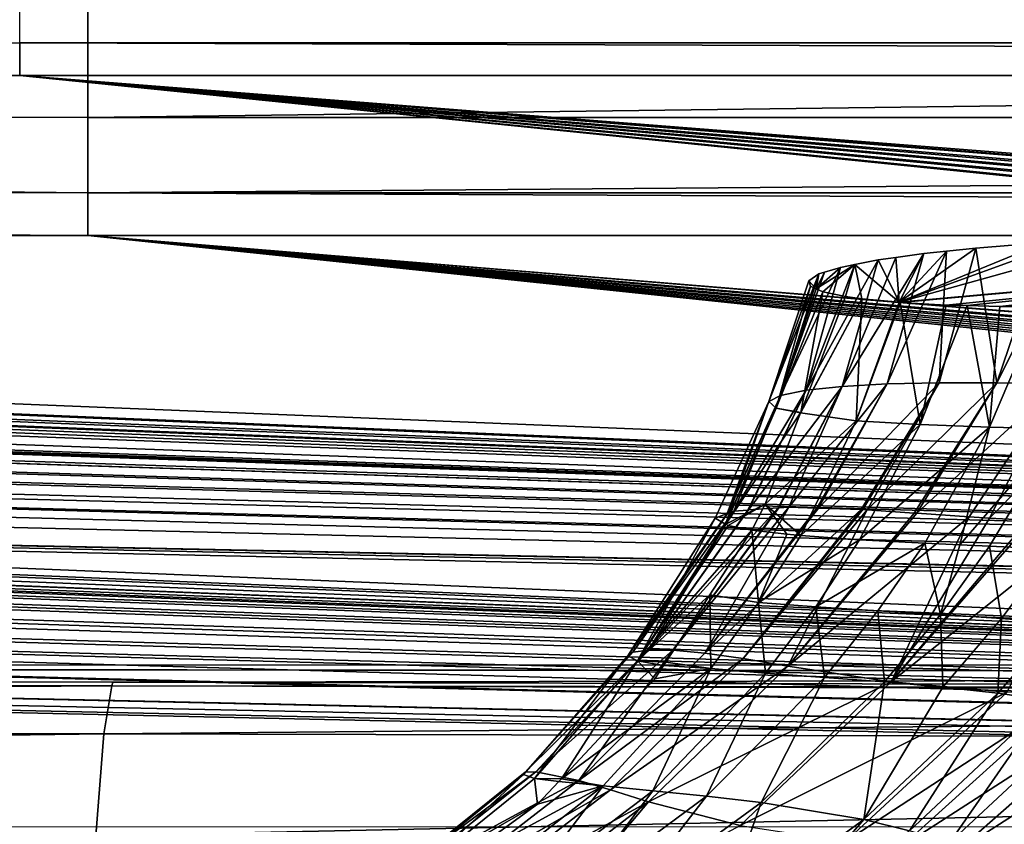
# Model space of a CAD drawing. Extents: x -849 to 849, y -375 to 375.
# Drawn here: x 24 to 86, y 260 to 310 of the extents above; entities that cross this region are included whole.
import ezdxf

# ---------------------------------------------------------------- set-up
doc = ezdxf.new("R2010")
doc.units = 0
doc.header["$MEASUREMENT"] = 0
doc.layers.add('LAYER00001', color=7, linetype='CONTINUOUS')
doc.layers.add('LAYER00003', color=7, linetype='CONTINUOUS')

msp = doc.modelspace()

# ---------------------------------------------------------------- linework, layer by layer
at = {"layer": 'LAYER00001', "color": 7}
for points in [[(28.679, 310.964, 550.414), (-483.327, 311.217, 550.126), (-465.397, 304.914, 545)], [(28.679, 310.964, 550.414), (-465.397, 304.914, 545), (28.679, 303.449, 543.744)], [(24.437, 310.977, 537.11), (618.418, 310.975, 537.114), (618.418, 308.093, 530.905)], [(24.437, 310.977, 537.11), (618.418, 308.093, 530.905), (24.438, 308.093, 530.903)], [(28.679, 303.449, 543.744), (619.115, 310.961, 550.419), (28.679, 310.964, 550.414)], [(28.679, 303.449, 543.744), (619.115, 303.444, 543.746), (619.115, 310.961, 550.419)], [(24.438, 306.062, 518.882), (-473.695, 307.941, 530.11), (-473.305, 308.086, 530.594)], [(24.438, 306.062, 518.882), (-473.305, 308.086, 530.594), (24.438, 308.093, 530.903)], [(24.438, 308.093, 530.903), (618.418, 308.093, 530.905), (618.418, 306.062, 518.882)], [(24.438, 308.093, 530.903), (618.418, 306.062, 518.882), (24.438, 306.062, 518.882)], [(-473.781, 307.917, 529.972), (24.438, 306.062, 518.882), (-479.614, 306.275, 520.751)], [(-473.781, 307.917, 529.972), (-473.695, 307.941, 530.11), (24.438, 306.062, 518.882)], [(-479.614, 306.275, 520.751), (24.438, 306.062, 518.882), (-480.54, 306.062, 518.882)], [(24.438, 306.062, 518.882), (357.676, 272.176, 217.671), (-480.54, 306.062, 518.882)], [(-480.54, 306.062, 518.882), (357.676, 272.176, 217.671), (353.198, 271.327, 210.124)], [(-480.54, 306.062, 518.882), (353.198, 271.327, 210.124), (352.681, 271.229, 209.253)], [(352.681, 271.229, 209.253), (-472.673, 305.03, 509.703), (-480.54, 306.062, 518.882)], [(381.121, 274.076, 234.562), (377.605, 273.919, 233.163), (24.438, 306.062, 518.882)], [(24.438, 306.062, 518.882), (377.605, 273.919, 233.163), (368.749, 273.302, 227.683)], [(24.438, 306.062, 518.882), (368.749, 273.302, 227.683), (365.8, 273.097, 225.858)], [(365.8, 273.097, 225.858), (359.349, 272.366, 219.357), (24.438, 306.062, 518.882)], [(24.438, 306.062, 518.882), (359.349, 272.366, 219.357), (357.676, 272.176, 217.671)], [(409.036, 275.019, 242.939), (395.819, 274.645, 239.616), (24.438, 306.062, 518.882)], [(24.438, 306.062, 518.882), (395.819, 274.645, 239.616), (390.389, 274.491, 238.251)], [(24.438, 306.062, 518.882), (390.389, 274.491, 238.251), (381.121, 274.076, 234.562)], [(618.418, 306.062, 518.882), (418.229, 275.194, 244.493), (24.438, 306.062, 518.882)], [(24.438, 306.062, 518.882), (418.229, 275.194, 244.493), (412.1, 275.077, 243.457)], [(24.438, 306.062, 518.882), (412.1, 275.077, 243.457), (409.036, 275.019, 242.939)], [(352.681, 271.229, 209.253), (-466.859, 304.454, 504.589), (-472.673, 305.03, 509.703)], [(28.679, 303.449, 543.744), (-465.397, 304.914, 545), (-466.533, 303.998, 543.353)], [(352.681, 271.229, 209.253), (-455.772, 303.359, 494.856), (-466.859, 304.454, 504.589)], [(28.679, 298.762, 534.577), (-466.533, 303.998, 543.353), (-469.591, 301.534, 538.92)], [(28.679, 303.449, 543.744), (-466.533, 303.998, 543.353), (28.679, 298.762, 534.577)], [(-453.229, 303.108, 492.624), (-455.772, 303.359, 494.856), (352.681, 271.229, 209.253)], [(352.681, 271.229, 209.253), (-445.974, 302.392, 486.254), (-453.229, 303.108, 492.624)], [(28.679, 298.762, 534.577), (619.115, 303.444, 543.746), (28.679, 303.449, 543.744)], [(28.679, 298.762, 534.577), (619.115, 298.76, 534.576), (619.115, 303.444, 543.746)], [(352.681, 271.229, 209.253), (-438.021, 301.606, 479.272), (-445.974, 302.392, 486.254)], [(28.679, 298.762, 534.577), (-469.591, 301.534, 538.92), (-472.71, 299.021, 534.4)], [(-430.248, 300.839, 472.448), (-438.021, 301.606, 479.272), (352.681, 271.229, 209.253)], [(352.681, 271.229, 209.253), (-410.088, 298.847, 454.747), (-430.248, 300.839, 472.448)], [(28.679, 296.125, 520), (-472.71, 299.021, 534.4), (-473.337, 298.515, 533.49)], [(28.679, 298.762, 534.577), (-472.71, 299.021, 534.4), (28.679, 296.125, 520)], [(352.681, 271.229, 209.253), (-397.052, 297.561, 443.312), (-410.088, 298.847, 454.747)], [(-473.777, 298.337, 532.715), (-476.925, 297.062, 527.163), (28.679, 296.125, 520)], [(28.679, 296.125, 520), (-473.337, 298.515, 533.49), (-473.777, 298.337, 532.715)], [(28.679, 298.762, 534.577), (28.679, 296.125, 520), (619.115, 296.125, 520)], [(619.115, 296.125, 520), (619.115, 298.76, 534.576), (28.679, 298.762, 534.577)], [(-393.444, 297.204, 440.138), (-397.052, 297.561, 443.312), (352.681, 271.229, 209.253)], [(28.679, 296.125, 520), (-476.925, 297.062, 527.163), (-479.17, 296.449, 522.806)], [(352.681, 271.229, 209.253), (-390.824, 296.943, 437.819), (-393.444, 297.204, 440.138)], [(352.681, 271.229, 209.253), (-390.584, 296.919, 437.605), (-390.824, 296.943, 437.819)], [(28.679, 296.125, 520), (-479.17, 296.449, 522.806), (-480.54, 296.125, 520)], [(-390.578, 296.918, 437.6), (-390.584, 296.919, 437.605), (352.681, 271.229, 209.253)], [(352.681, 271.229, 209.253), (-390.567, 296.917, 437.59), (-390.578, 296.918, 437.6)], [(352.681, 271.229, 209.253), (-390.411, 296.901, 437.451), (-390.567, 296.917, 437.59)], [(-388.471, 296.706, 435.713), (-390.411, 296.901, 437.451), (352.681, 271.229, 209.253)], [(352.681, 271.229, 209.253), (-375.758, 295.349, 423.651), (-388.471, 296.706, 435.713)], [(355.849, 261.885, 215.643), (28.679, 296.125, 520), (-480.54, 296.125, 520)], [(355.849, 261.885, 215.643), (-480.54, 296.125, 520), (352.819, 261.326, 210.676)], [(-480.54, 296.125, 520), (-478.489, 295.667, 515.932), (352.819, 261.326, 210.676)], [(28.679, 296.125, 520), (358.106, 262.301, 219.342), (361.901, 262.725, 223.107)], [(358.106, 262.301, 219.342), (28.679, 296.125, 520), (355.849, 261.885, 215.643)], [(361.901, 262.725, 223.107), (365.8, 263.16, 226.976), (28.679, 296.125, 520)], [(28.679, 296.125, 520), (365.8, 263.16, 226.976), (370.236, 263.477, 229.8)], [(28.679, 296.125, 520), (370.236, 263.477, 229.8), (376.052, 263.894, 233.501)], [(376.052, 263.894, 233.501), (380.594, 264.109, 235.411), (28.679, 296.125, 520)], [(28.679, 296.125, 520), (380.594, 264.109, 235.411), (388.534, 264.484, 238.751)], [(28.679, 296.125, 520), (388.534, 264.484, 238.751), (392.549, 264.604, 239.817)], [(392.549, 264.604, 239.817), (405.693, 264.997, 243.306), (28.679, 296.125, 520)], [(28.679, 296.125, 520), (405.693, 264.997, 243.306), (407.043, 265.037, 243.664)], [(28.679, 296.125, 520), (407.043, 265.037, 243.664), (619.115, 296.125, 520)], [(352.819, 261.326, 210.676), (-478.489, 295.667, 515.932), (-466.845, 294.519, 505.723)], [(352.681, 271.229, 209.253), (-371.719, 294.875, 419.436), (-375.758, 295.349, 423.651)], [(352.819, 261.326, 210.676), (-466.845, 294.519, 505.723), (-455.822, 293.43, 496.041)], [(-371.507, 294.845, 419.176), (-371.719, 294.875, 419.436), (352.681, 271.229, 209.253)], [(352.681, 271.229, 209.253), (-360.409, 293.314, 405.568), (-371.507, 294.845, 419.176)], [(-455.822, 293.43, 496.041), (-454.86, 293.335, 495.196), (352.819, 261.326, 210.676)], [(352.819, 261.326, 210.676), (-454.86, 293.335, 495.196), (-447.098, 292.568, 488.38)], [(352.681, 271.229, 209.253), (-358.302, 293.024, 402.984), (-360.409, 293.314, 405.568)], [(-350.887, 291.66, 390.861), (-358.302, 293.024, 402.984), (352.681, 271.229, 209.253)], [(352.819, 261.326, 210.676), (-447.098, 292.568, 488.38), (-441.404, 292.005, 483.38)], [(-441.404, 292.005, 483.38), (-438.011, 291.67, 480.401), (352.819, 261.326, 210.676)], [(-438.011, 291.67, 480.401), (-430.278, 290.906, 473.61), (352.819, 261.326, 210.676)], [(352.681, 271.229, 209.253), (-349.09, 291.329, 387.923), (-350.887, 291.66, 390.861)], [(352.819, 261.326, 210.676), (-430.278, 290.906, 473.61), (-424.045, 290.29, 468.136)], [(352.681, 271.229, 209.253), (-343.443, 289.877, 375.016), (-349.09, 291.329, 387.923)], [(352.819, 261.326, 210.676), (-424.045, 290.29, 468.136), (-410.081, 288.911, 455.873)], [(-340.764, 289.188, 368.891), (-343.443, 289.877, 375.016), (352.681, 271.229, 209.253)], [(352.681, 271.229, 209.253), (349.966, 270.266, 200.689), (-340.764, 289.188, 368.891)], [(-340.764, 289.188, 368.891), (349.966, 270.266, 200.689), (349.55, 270.118, 199.379)], [(-340.764, 289.188, 368.891), (349.55, 270.118, 199.379), (-337.712, 288.018, 358.492)], [(-410.081, 288.911, 455.873), (-403.567, 288.267, 450.152), (352.819, 261.326, 210.676)], [(352.819, 261.326, 210.676), (-403.567, 288.267, 450.152), (-397.052, 287.623, 444.43)], [(-337.712, 288.018, 358.492), (349.55, 270.118, 199.379), (-334.027, 286.606, 345.937)], [(352.819, 261.326, 210.676), (-397.052, 287.623, 444.43), (-377.57, 285.616, 426.587)], [(-334.027, 286.606, 345.937), (349.55, 270.118, 199.379), (-329.375, 284.19, 324.462)], [(-377.57, 285.616, 426.587), (-371.69, 284.889, 420.124), (352.819, 261.326, 210.676)], [(352.819, 261.326, 210.676), (-371.69, 284.889, 420.124), (-364.125, 283.954, 411.811)], [(348.595, 269.439, 193.337), (-302.567, 269.419, 193.16), (-329.375, 284.19, 324.462)], [(348.595, 269.439, 193.337), (-329.375, 284.19, 324.462), (349.089, 269.84, 196.902)], [(-329.375, 284.19, 324.462), (349.55, 270.118, 199.379), (349.479, 270.079, 199.031)], [(-329.375, 284.19, 324.462), (349.479, 270.079, 199.031), (349.089, 269.84, 196.902)], [(352.819, 261.326, 210.676), (-364.125, 283.954, 411.811), (-353.443, 282.254, 396.704)], [(-353.443, 282.254, 396.704), (-350.977, 281.719, 391.945), (352.819, 261.326, 210.676)], [(352.819, 261.326, 210.676), (-350.977, 281.719, 391.945), (-344.483, 280.309, 379.414)], [(352.819, 261.326, 210.676), (-344.483, 280.309, 379.414), (351.913, 261.009, 207.857)], [(351.913, 261.009, 207.857), (-344.483, 280.309, 379.414), (349.55, 260.181, 200.497)], [(349.55, 260.181, 200.497), (-344.483, 280.309, 379.414), (-337.763, 278.229, 360.924)], [(349.55, 260.181, 200.497), (-337.763, 278.229, 360.924), (-337.457, 278.09, 359.686)], [(-337.457, 278.09, 359.686), (-331.11, 275.2, 333.996), (349.55, 260.181, 200.497)], [(-329.375, 274.253, 325.58), (349.479, 260.142, 200.149), (-331.11, 275.2, 333.996)], [(-331.11, 275.2, 333.996), (349.479, 260.142, 200.149), (349.514, 260.161, 200.323)], [(-331.11, 275.2, 333.996), (349.514, 260.161, 200.323), (349.55, 260.181, 200.497)], [(-329.375, 274.253, 325.58), (-302.567, 259.481, 194.278), (348.558, 259.303, 192.691)], [(348.558, 259.303, 192.691), (348.67, 259.573, 195.094), (-329.375, 274.253, 325.58)], [(-329.375, 274.253, 325.58), (348.67, 259.573, 195.094), (349.479, 260.142, 200.149)], [(348.165, 268.86, 188.196), (-302.567, 269.419, 193.16), (348.595, 269.439, 193.337)], [(-288.06, 269.371, 192.74), (-302.567, 269.419, 193.16), (348.165, 268.86, 188.196)], [(30.175, 268.14, 181.803), (-288.7, 266.035, 171.527), (-288.117, 269.075, 190.859)], [(30.226, 268.355, 183.704), (-288.117, 269.075, 190.859), (-288.06, 269.371, 192.74)], [(30.175, 268.14, 181.803), (-288.117, 269.075, 190.859), (30.226, 268.355, 183.704)], [(348.165, 268.86, 188.196), (30.226, 268.355, 183.704), (-288.06, 269.371, 192.74)], [(348.165, 268.86, 188.196), (300.442, 267.751, 178.339), (30.226, 268.355, 183.704)], [(300.442, 267.751, 178.339), (30.175, 268.14, 181.803), (30.226, 268.355, 183.704)], [(29.668, 265.141, 162.938), (-288.7, 266.035, 171.527), (30.175, 268.14, 181.803)], [(300.408, 267.487, 175.994), (29.668, 265.141, 162.938), (30.175, 268.14, 181.803)], [(300.408, 267.487, 175.994), (30.175, 268.14, 181.803), (300.442, 267.751, 178.339)], [(300.152, 264.493, 157.032), (29.668, 265.141, 162.938), (300.408, 267.487, 175.994)], [(29.668, 265.141, 162.938), (-288.753, 265.365, 169.802), (-288.7, 266.035, 171.527)], [(-289.116, 260.821, 158.086), (-288.753, 265.365, 169.802), (29.668, 265.141, 162.938)], [(29.18, 258.809, 145.254), (-289.116, 260.821, 158.086), (29.668, 265.141, 162.938)], [(300.152, 264.493, 157.032), (29.18, 258.809, 145.254), (29.668, 265.141, 162.938)], [(299.905, 258.222, 139.287), (29.18, 258.809, 145.254), (300.152, 264.493, 157.032)], [(29.18, 258.809, 145.254), (-289.227, 259.437, 154.518), (-289.116, 260.821, 158.086)]]:
    msp.add_3dface(points, dxfattribs=at)
at = {"layer": 'LAYER00003', "color": 253}
for points in [[(79.115, 291.966, 483.032), (125.103, 296.125, 520), (79.184, 291.96, 482.974)], [(79.115, 291.966, 483.032), (93.803, 296.047, 519.302), (125.103, 296.125, 520)], [(89.629, 295.775, 516.886), (93.803, 296.047, 519.302), (79.115, 291.966, 483.032)], [(79.115, 291.966, 483.032), (88.152, 295.679, 516.031), (89.629, 295.775, 516.886)], [(79.184, 291.96, 482.974), (125.103, 296.125, 520), (82.052, 291.796, 481.516)], [(125.103, 296.125, 520), (83.36, 291.757, 481.167), (82.052, 291.796, 481.516)], [(125.103, 296.125, 520), (85.393, 291.695, 480.623), (83.36, 291.757, 481.167)], [(89.004, 286.931, 516.568), (89.629, 295.775, 516.886), (85.19, 286.966, 514.447)], [(85.19, 286.966, 514.447), (89.629, 295.775, 516.886), (88.152, 295.679, 516.031)], [(87.938, 291.675, 480.438), (85.393, 291.695, 480.623), (125.103, 296.125, 520)], [(81.614, 286.968, 511.981), (82.076, 295.14, 511.239), (78.372, 286.899, 509.109)], [(78.372, 286.899, 509.109), (82.076, 295.14, 511.239), (80.65, 294.99, 509.906)], [(79.115, 291.966, 483.032), (83.887, 295.33, 512.931), (88.152, 295.679, 516.031)], [(82.076, 295.14, 511.239), (83.887, 295.33, 512.931), (79.115, 291.966, 483.032)], [(79.115, 291.966, 483.032), (80.65, 294.99, 509.906), (82.076, 295.14, 511.239)], [(85.19, 286.966, 514.447), (83.887, 295.33, 512.931), (81.614, 286.968, 511.981)], [(81.614, 286.968, 511.981), (83.887, 295.33, 512.931), (82.076, 295.14, 511.239)], [(85.19, 286.966, 514.447), (88.152, 295.679, 516.031), (83.887, 295.33, 512.931)], [(73.334, 286.496, 502.064), (75.579, 286.74, 505.79), (77.823, 294.597, 506.416)], [(73.334, 286.496, 502.064), (77.823, 294.597, 506.416), (76.367, 294.312, 503.878)], [(78.372, 286.899, 509.109), (80.65, 294.99, 509.906), (75.579, 286.74, 505.79)], [(75.579, 286.74, 505.79), (80.65, 294.99, 509.906), (78.922, 294.75, 507.774)], [(75.579, 286.74, 505.79), (78.922, 294.75, 507.774), (77.823, 294.597, 506.416)], [(77.823, 294.597, 506.416), (79.115, 291.966, 483.032), (76.367, 294.312, 503.878)], [(77.823, 294.597, 506.416), (78.922, 294.75, 507.774), (79.115, 291.966, 483.032)], [(79.115, 291.966, 483.032), (78.922, 294.75, 507.774), (80.65, 294.99, 509.906)], [(75.481, 294.138, 502.332), (71.741, 286.177, 497.986), (73.334, 286.496, 502.064)], [(74.475, 293.833, 499.625), (71.741, 286.177, 497.986), (75.481, 294.138, 502.332)], [(75.481, 294.138, 502.332), (73.334, 286.496, 502.064), (76.367, 294.312, 503.878)], [(76.367, 294.312, 503.878), (74.386, 292.622, 488.855), (73.973, 292.806, 490.492)], [(76.367, 294.312, 503.878), (73.973, 292.806, 490.492), (75.481, 294.138, 502.332)], [(75.481, 294.138, 502.332), (73.973, 292.806, 490.492), (74.475, 293.833, 499.625)], [(75.78, 292.328, 486.248), (74.386, 292.622, 488.855), (76.367, 294.312, 503.878)], [(76.367, 294.312, 503.878), (76.799, 292.186, 484.983), (75.78, 292.328, 486.248)], [(76.367, 294.312, 503.878), (79.115, 291.966, 483.032), (76.799, 292.186, 484.983)], [(74.138, 293.732, 498.722), (71.018, 285.797, 493.665), (71.741, 286.177, 497.986)], [(73.5, 293.308, 494.958), (71.018, 285.797, 493.665), (74.138, 293.732, 498.722)], [(73.615, 292.965, 491.909), (71.018, 285.797, 493.665), (73.5, 293.308, 494.958)], [(74.138, 293.732, 498.722), (71.741, 286.177, 497.986), (74.475, 293.833, 499.625)], [(73.973, 292.806, 490.492), (73.5, 293.308, 494.958), (74.138, 293.732, 498.722)], [(73.615, 292.965, 491.909), (73.5, 293.308, 494.958), (73.973, 292.806, 490.492)], [(73.973, 292.806, 490.492), (74.138, 293.732, 498.722), (74.475, 293.833, 499.625)], [(73.615, 292.965, 491.909), (71.467, 285.379, 489.282), (71.018, 285.797, 493.665)], [(73.973, 292.806, 490.492), (71.467, 285.379, 489.282), (73.615, 292.965, 491.909)], [(71.467, 285.379, 489.282), (73.973, 292.806, 490.492), (74.386, 292.622, 488.855)], [(73.003, 285.125, 485.049), (71.467, 285.379, 489.282), (74.386, 292.622, 488.855)], [(76.799, 292.186, 484.983), (76.447, 284.607, 482.189), (72.992, 285.098, 485.045)], [(76.799, 292.186, 484.983), (72.992, 285.098, 485.045), (73.003, 285.125, 485.049)], [(73.003, 285.125, 485.049), (74.386, 292.622, 488.855), (75.78, 292.328, 486.248)], [(73.003, 285.125, 485.049), (75.78, 292.328, 486.248), (76.799, 292.186, 484.983)], [(79.115, 291.966, 483.032), (76.447, 284.607, 482.189), (76.799, 292.186, 484.983)], [(76.447, 284.607, 482.189), (79.115, 291.966, 483.032), (79.184, 291.96, 482.974)], [(76.447, 284.607, 482.189), (79.184, 291.96, 482.974), (80.429, 284.363, 480.276)], [(80.429, 284.363, 480.276), (79.184, 291.96, 482.974), (82.052, 291.796, 481.516)], [(80.429, 284.363, 480.276), (82.052, 291.796, 481.516), (83.36, 291.757, 481.167)], [(80.429, 284.363, 480.276), (83.36, 291.757, 481.167), (84.751, 284.205, 479.483)], [(84.751, 284.205, 479.483), (83.36, 291.757, 481.167), (85.393, 291.695, 480.623)], [(87.938, 291.675, 480.438), (84.751, 284.205, 479.483), (85.393, 291.695, 480.623)], [(89.137, 284.107, 479.593), (84.751, 284.205, 479.483), (87.938, 291.675, 480.438)], [(69.757, 279.059, 499.543), (71.591, 279.185, 503.019), (75.579, 286.74, 505.79)], [(69.757, 279.059, 499.543), (75.579, 286.74, 505.79), (73.334, 286.496, 502.064)], [(71.591, 279.185, 503.019), (71.647, 279.188, 503.125), (75.579, 286.74, 505.79)], [(75.579, 286.74, 505.79), (71.647, 279.188, 503.125), (72.273, 279.231, 504.312)], [(78.372, 286.899, 509.109), (72.273, 279.231, 504.312), (74.014, 279.176, 506.106)], [(75.579, 286.74, 505.79), (72.273, 279.231, 504.312), (78.372, 286.899, 509.109)], [(78.372, 286.899, 509.109), (74.014, 279.176, 506.106), (74.113, 279.172, 506.208)], [(81.614, 286.968, 511.981), (74.113, 279.172, 506.208), (76.76, 279.088, 508.934)], [(78.372, 286.899, 509.109), (74.113, 279.172, 506.208), (81.614, 286.968, 511.981)], [(81.614, 286.968, 511.981), (76.76, 279.088, 508.934), (76.874, 279.084, 509.052)], [(77.14, 279.075, 509.327), (81.614, 286.968, 511.981), (76.874, 279.084, 509.052)], [(77.14, 279.075, 509.327), (85.19, 286.966, 514.447), (81.614, 286.968, 511.981)], [(80.055, 278.87, 511.035), (85.19, 286.966, 514.447), (77.14, 279.075, 509.327)], [(80.218, 278.859, 511.131), (85.19, 286.966, 514.447), (80.055, 278.87, 511.035)], [(80.218, 278.859, 511.131), (89.004, 286.931, 516.568), (85.19, 286.966, 514.447)], [(83.471, 278.63, 513.038), (89.004, 286.931, 516.568), (80.218, 278.859, 511.131)], [(84.733, 278.541, 513.778), (89.004, 286.931, 516.568), (83.471, 278.63, 513.038)], [(84.733, 278.541, 513.778), (93.007, 286.893, 518.359), (89.004, 286.931, 516.568)], [(87.143, 278.421, 514.512), (93.007, 286.893, 518.359), (84.733, 278.541, 513.778)], [(68.447, 278.846, 495.715), (71.741, 286.177, 497.986), (68.433, 278.841, 495.642)], [(68.433, 278.841, 495.642), (71.741, 286.177, 497.986), (71.018, 285.797, 493.665)], [(68.838, 278.996, 497.8), (71.741, 286.177, 497.986), (68.447, 278.846, 495.715)], [(69.712, 279.056, 499.457), (73.334, 286.496, 502.064), (68.838, 278.996, 497.8)], [(68.838, 278.996, 497.8), (73.334, 286.496, 502.064), (71.741, 286.177, 497.986)], [(73.334, 286.496, 502.064), (69.712, 279.056, 499.457), (69.757, 279.059, 499.543)], [(67.675, 278.55, 491.596), (71.018, 285.797, 493.665), (68.334, 278.182, 487.51)], [(68.433, 278.841, 495.642), (71.018, 285.797, 493.665), (67.675, 278.55, 491.596)], [(68.334, 278.182, 487.51), (71.018, 285.797, 493.665), (71.467, 285.379, 489.282)], [(68.334, 278.182, 487.51), (71.467, 285.379, 489.282), (68.338, 278.18, 487.485)], [(72.992, 285.098, 485.045), (68.338, 278.18, 487.485), (71.467, 285.379, 489.282)], [(72.992, 285.098, 485.045), (71.467, 285.379, 489.282), (73.003, 285.125, 485.049)], [(70.802, 279.418, 484.1), (68.338, 278.18, 487.485), (72.992, 285.098, 485.045)], [(70.802, 279.418, 484.1), (72.992, 285.098, 485.045), (76.447, 284.607, 482.189)], [(76.447, 284.607, 482.189), (73.002, 277.483, 480.861), (70.802, 279.418, 484.1)], [(80.429, 284.363, 480.276), (73.002, 277.483, 480.861), (76.447, 284.607, 482.189)], [(80.429, 284.363, 480.276), (76.653, 277.21, 478.844), (73.002, 277.483, 480.861)], [(84.751, 284.205, 479.483), (76.653, 277.21, 478.844), (80.429, 284.363, 480.276)], [(84.751, 284.205, 479.483), (80.723, 277.006, 478.188), (76.653, 277.21, 478.844)], [(82.893, 276.897, 477.838), (80.723, 277.006, 478.188), (84.751, 284.205, 479.483)], [(89.137, 284.107, 479.593), (82.893, 276.897, 477.838), (84.751, 284.205, 479.483)], [(84.746, 276.811, 478.104), (82.893, 276.897, 477.838), (89.137, 284.107, 479.593)], [(89.137, 284.107, 479.593), (88.73, 276.626, 478.676), (84.746, 276.811, 478.104)], [(69.757, 279.059, 499.543), (63.544, 270.353, 495.545), (71.591, 279.185, 503.019)], [(71.591, 279.185, 503.019), (63.544, 270.353, 495.545), (65.054, 270.341, 498.876)], [(65.054, 270.341, 498.876), (72.273, 279.231, 504.312), (71.647, 279.188, 503.125)], [(65.054, 270.341, 498.876), (67.031, 270.168, 501.841), (72.273, 279.231, 504.312)], [(71.591, 279.185, 503.019), (65.054, 270.341, 498.876), (71.647, 279.188, 503.125)], [(67.031, 270.168, 501.841), (74.014, 279.176, 506.106), (72.273, 279.231, 504.312)], [(70.802, 279.418, 484.1), (68.495, 278.092, 486.513), (68.338, 278.18, 487.485)], [(69.963, 277.806, 483.678), (68.495, 278.092, 486.513), (70.802, 279.418, 484.1)], [(70.802, 279.418, 484.1), (72.138, 277.548, 481.338), (69.963, 277.806, 483.678)], [(70.802, 279.418, 484.1), (73.002, 277.483, 480.861), (72.138, 277.548, 481.338)], [(62.556, 270.227, 491.922), (68.433, 278.841, 495.642), (62.244, 269.992, 488.112)], [(62.244, 269.992, 488.112), (68.433, 278.841, 495.642), (67.675, 278.55, 491.596)], [(62.556, 270.227, 491.922), (68.838, 278.996, 497.8), (68.447, 278.846, 495.715)], [(63.544, 270.353, 495.545), (68.838, 278.996, 497.8), (62.556, 270.227, 491.922)], [(62.556, 270.227, 491.922), (68.447, 278.846, 495.715), (68.433, 278.841, 495.642)], [(69.757, 279.059, 499.543), (69.712, 279.056, 499.457), (63.544, 270.353, 495.545)], [(63.544, 270.353, 495.545), (69.712, 279.056, 499.457), (68.838, 278.996, 497.8)], [(67.031, 270.168, 501.841), (74.113, 279.172, 506.208), (74.014, 279.176, 506.106)], [(76.76, 279.088, 508.934), (74.113, 279.172, 506.208), (67.031, 270.168, 501.841)], [(67.031, 270.168, 501.841), (69.43, 269.821, 504.371), (76.76, 279.088, 508.934)], [(69.43, 269.821, 504.371), (76.874, 279.084, 509.052), (76.76, 279.088, 508.934)], [(69.43, 269.821, 504.371), (77.14, 279.075, 509.327), (76.874, 279.084, 509.052)], [(72.202, 269.347, 506.434), (77.14, 279.075, 509.327), (69.43, 269.821, 504.371)], [(72.202, 269.347, 506.434), (80.055, 278.87, 511.035), (77.14, 279.075, 509.327)], [(80.218, 278.859, 511.131), (80.055, 278.87, 511.035), (72.202, 269.347, 506.434)], [(80.218, 278.859, 511.131), (72.202, 269.347, 506.434), (83.471, 278.63, 513.038)], [(83.471, 278.63, 513.038), (72.202, 269.347, 506.434), (78.62, 268.384, 509.235)], [(83.471, 278.63, 513.038), (78.62, 268.384, 509.235), (84.733, 278.541, 513.778)], [(62.244, 269.992, 488.112), (67.675, 278.55, 491.596), (62.846, 269.68, 484.27)], [(62.846, 269.68, 484.27), (67.675, 278.55, 491.596), (68.334, 278.182, 487.51)], [(62.846, 269.68, 484.27), (68.334, 278.182, 487.51), (68.338, 278.18, 487.485)], [(68.338, 278.18, 487.485), (68.495, 278.092, 486.513), (62.846, 269.68, 484.27)], [(62.846, 269.68, 484.27), (68.495, 278.092, 486.513), (69.963, 277.806, 483.678)], [(84.733, 278.541, 513.778), (78.62, 268.384, 509.235), (87.143, 278.421, 514.512)], [(78.62, 268.384, 509.235), (87.373, 278.409, 514.583), (87.143, 278.421, 514.512)], [(78.62, 268.384, 509.235), (91.004, 278.228, 515.688), (87.373, 278.409, 514.583)], [(85.829, 267.731, 510.415), (91.004, 278.228, 515.688), (78.62, 268.384, 509.235)], [(62.846, 269.68, 484.27), (69.963, 277.806, 483.678), (67.35, 273.796, 482.26)], [(67.35, 273.796, 482.26), (69.963, 277.806, 483.678), (70.373, 273.311, 479.538)], [(70.373, 273.311, 479.538), (69.963, 277.806, 483.678), (72.138, 277.548, 481.338)], [(72.138, 277.548, 481.338), (73.002, 277.483, 480.861), (70.373, 273.311, 479.538)], [(70.373, 273.311, 479.538), (73.002, 277.483, 480.861), (76.653, 277.21, 478.844)], [(70.373, 273.311, 479.538), (76.653, 277.21, 478.844), (73.935, 273.037, 477.661)], [(73.935, 273.037, 477.661), (76.653, 277.21, 478.844), (80.723, 277.006, 478.188)], [(73.935, 273.037, 477.661), (80.723, 277.006, 478.188), (77.789, 272.8, 476.723)], [(77.789, 272.8, 476.723), (80.723, 277.006, 478.188), (81.695, 272.569, 476.546)], [(80.723, 277.006, 478.188), (82.893, 276.897, 477.838), (81.695, 272.569, 476.546)], [(82.893, 276.897, 477.838), (84.746, 276.811, 478.104), (81.695, 272.569, 476.546)], [(81.695, 272.569, 476.546), (84.746, 276.811, 478.104), (85.494, 272.319, 477.004)], [(85.494, 272.319, 477.004), (84.746, 276.811, 478.104), (88.73, 276.626, 478.676)], [(85.494, 272.319, 477.004), (88.73, 276.626, 478.676), (89.096, 272.034, 478.059)], [(67.35, 273.796, 482.26), (64.611, 269.592, 480.773), (62.846, 269.68, 484.27)], [(64.611, 269.592, 480.773), (67.35, 273.796, 482.26), (67.413, 269.208, 478.057)], [(67.413, 269.208, 478.057), (67.35, 273.796, 482.26), (70.373, 273.311, 479.538)], [(67.413, 269.208, 478.057), (70.373, 273.311, 479.538), (70.811, 268.923, 476.196)], [(70.811, 268.923, 476.196), (70.373, 273.311, 479.538), (73.935, 273.037, 477.661)], [(70.811, 268.923, 476.196), (73.935, 273.037, 477.661), (74.486, 268.656, 475.204)], [(74.486, 268.656, 475.204), (73.935, 273.037, 477.661), (77.789, 272.8, 476.723)], [(74.486, 268.656, 475.204), (77.789, 272.8, 476.723), (78.21, 268.376, 474.917)], [(77.789, 272.8, 476.723), (81.695, 272.569, 476.546), (78.21, 268.376, 474.917)], [(78.21, 268.376, 474.917), (81.695, 272.569, 476.546), (81.829, 268.055, 475.228)], [(85.494, 272.319, 477.004), (81.829, 268.055, 475.228), (81.695, 272.569, 476.546)], [(85.494, 272.319, 477.004), (85.255, 267.675, 476.114), (81.829, 268.055, 475.228)], [(89.096, 272.034, 478.059), (85.255, 267.675, 476.114), (85.494, 272.319, 477.004)], [(89.096, 272.034, 478.059), (88.407, 267.226, 477.554), (85.255, 267.675, 476.114)], [(55.762, 262.621, 483.741), (62.556, 270.227, 491.922), (62.244, 269.992, 488.112)], [(55.859, 262.769, 487.277), (62.556, 270.227, 491.922), (55.762, 262.621, 483.741)], [(55.859, 262.769, 487.277), (63.544, 270.353, 495.545), (62.556, 270.227, 491.922)], [(56.532, 262.778, 490.664), (63.544, 270.353, 495.545), (55.859, 262.769, 487.277)], [(56.532, 262.778, 490.664), (65.054, 270.341, 498.876), (63.544, 270.353, 495.545)], [(59.214, 262.252, 496.594), (65.054, 270.341, 498.876), (56.532, 262.778, 490.664)], [(59.214, 262.252, 496.594), (67.031, 270.168, 501.841), (65.054, 270.341, 498.876)], [(59.214, 262.252, 496.594), (69.43, 269.821, 504.371), (67.031, 270.168, 501.841)], [(55.762, 262.621, 483.741), (62.244, 269.992, 488.112), (56.44, 262.372, 480.196)], [(56.44, 262.372, 480.196), (62.244, 269.992, 488.112), (62.846, 269.68, 484.27)], [(56.44, 262.372, 480.196), (62.846, 269.68, 484.27), (58.122, 262.358, 476.965)], [(58.122, 262.358, 476.965), (62.846, 269.68, 484.27), (63.941, 268.564, 480.409)], [(61.176, 261.667, 498.966), (69.43, 269.821, 504.371), (59.214, 262.252, 496.594)], [(61.176, 261.667, 498.966), (72.202, 269.347, 506.434), (69.43, 269.821, 504.371)], [(62.846, 269.68, 484.27), (64.48, 269.392, 480.702), (63.941, 268.564, 480.409)], [(62.846, 269.68, 484.27), (64.611, 269.592, 480.773), (64.48, 269.392, 480.702)], [(67.413, 269.208, 478.057), (63.941, 268.564, 480.409), (64.48, 269.392, 480.702)], [(67.413, 269.208, 478.057), (64.48, 269.392, 480.702), (64.611, 269.592, 480.773)], [(60.722, 261.916, 474.443), (58.122, 262.358, 476.965), (67.413, 269.208, 478.057)], [(58.122, 262.358, 476.965), (63.941, 268.564, 480.409), (67.413, 269.208, 478.057)], [(60.722, 261.916, 474.443), (67.413, 269.208, 478.057), (63.812, 261.602, 472.617)], [(63.535, 260.925, 500.84), (72.202, 269.347, 506.434), (61.176, 261.667, 498.966)], [(63.535, 260.925, 500.84), (78.62, 268.384, 509.235), (72.202, 269.347, 506.434)], [(63.812, 261.602, 472.617), (67.413, 269.208, 478.057), (70.811, 268.923, 476.196)], [(63.812, 261.602, 472.617), (70.811, 268.923, 476.196), (67.15, 261.269, 471.528)], [(67.15, 261.269, 471.528), (70.811, 268.923, 476.196), (74.486, 268.656, 475.204)], [(69.235, 259.454, 503.105), (78.62, 268.384, 509.235), (63.535, 260.925, 500.84)], [(67.15, 261.269, 471.528), (74.486, 268.656, 475.204), (70.535, 260.878, 471.043)], [(69.235, 259.454, 503.105), (85.829, 267.731, 510.415), (78.62, 268.384, 509.235)], [(70.535, 260.878, 471.043), (74.486, 268.656, 475.204), (78.21, 268.376, 474.917)], [(70.535, 260.878, 471.043), (78.21, 268.376, 474.917), (76.93, 259.818, 471.659)], [(78.21, 268.376, 474.917), (81.829, 268.055, 475.228), (76.93, 259.818, 471.659)], [(75.777, 258.461, 503.697), (85.829, 267.731, 510.415), (69.235, 259.454, 503.105)], [(75.777, 258.461, 503.697), (89.642, 267.495, 510.364), (85.829, 267.731, 510.415)], [(76.93, 259.818, 471.659), (81.829, 268.055, 475.228), (85.255, 267.675, 476.114)], [(76.93, 259.818, 471.659), (85.255, 267.675, 476.114), (79.764, 259.118, 472.777)], [(79.764, 259.118, 472.777), (85.255, 267.675, 476.114), (88.407, 267.226, 477.554)], [(79.246, 258.117, 503.407), (89.642, 267.495, 510.364), (75.777, 258.461, 503.697)], [(79.246, 258.117, 503.407), (93.466, 267.281, 509.73), (89.642, 267.495, 510.364)], [(82.717, 257.836, 502.623), (93.466, 267.281, 509.73), (79.246, 258.117, 503.407)], [(79.764, 259.118, 472.777), (88.407, 267.226, 477.554), (82.258, 258.368, 474.443)], [(82.258, 258.368, 474.443), (88.407, 267.226, 477.554), (91.242, 266.752, 479.509)], [(82.717, 257.836, 502.623), (97.069, 267.041, 508.195), (93.466, 267.281, 509.73)], [(85.985, 257.567, 501.077), (97.069, 267.041, 508.195), (82.717, 257.836, 502.623)], [(82.258, 258.368, 474.443), (91.242, 266.752, 479.509), (86.209, 257.164, 479.173)], [(55.859, 262.769, 487.277), (48.267, 256.654, 481.91), (56.532, 262.778, 490.664)], [(56.532, 262.778, 490.664), (48.267, 256.654, 481.91), (48.654, 256.524, 485.087)], [(55.859, 262.769, 487.277), (48.365, 256.613, 478.622), (48.267, 256.654, 481.91)], [(55.762, 262.621, 483.741), (48.365, 256.613, 478.622), (55.859, 262.769, 487.277)], [(56.532, 262.778, 490.664), (48.654, 256.524, 485.087), (59.214, 262.252, 496.594)], [(55.762, 262.621, 483.741), (49.113, 256.44, 475.351), (48.365, 256.613, 478.622)], [(59.214, 262.252, 496.594), (48.654, 256.524, 485.087), (50.611, 255.6, 490.7)], [(56.44, 262.372, 480.196), (49.113, 256.44, 475.351), (55.762, 262.621, 483.741)], [(56.44, 262.372, 480.196), (56.644, 260.782, 476.09), (49.113, 256.44, 475.351)], [(59.214, 262.252, 496.594), (50.611, 255.6, 490.7), (61.176, 261.667, 498.966)], [(57.964, 262.189, 476.871), (56.644, 260.782, 476.09), (56.44, 262.372, 480.196)], [(58.122, 262.358, 476.965), (57.964, 262.189, 476.871), (56.44, 262.372, 480.196)], [(60.722, 261.916, 474.443), (56.644, 260.782, 476.09), (57.964, 262.189, 476.871)], [(57.964, 262.189, 476.871), (58.122, 262.358, 476.965), (60.722, 261.916, 474.443)], [(61.176, 261.667, 498.966), (50.611, 255.6, 490.7), (52.181, 254.749, 492.941)], [(60.722, 261.916, 474.443), (53.126, 255.992, 470.027), (50.738, 256.5, 472.382)], [(50.738, 256.5, 472.382), (56.644, 260.782, 476.09), (60.722, 261.916, 474.443)], [(61.176, 261.667, 498.966), (52.181, 254.749, 492.941), (63.535, 260.925, 500.84)], [(60.722, 261.916, 474.443), (55.932, 255.637, 468.237), (53.126, 255.992, 470.027)], [(63.812, 261.602, 472.617), (55.932, 255.637, 468.237), (60.722, 261.916, 474.443)], [(63.812, 261.602, 472.617), (58.961, 255.215, 467.063), (55.932, 255.637, 468.237)], [(67.15, 261.269, 471.528), (58.961, 255.215, 467.063), (63.812, 261.602, 472.617)], [(52.181, 254.749, 492.941), (54.17, 253.71, 494.654), (63.535, 260.925, 500.84)], [(63.535, 260.925, 500.84), (54.17, 253.71, 494.654), (56.555, 252.629, 495.797)], [(63.535, 260.925, 500.84), (56.555, 252.629, 495.797), (69.235, 259.454, 503.105)], [(67.15, 261.269, 471.528), (62.039, 254.691, 466.402), (58.961, 255.215, 467.063)], [(70.535, 260.878, 471.043), (62.039, 254.691, 466.402), (67.15, 261.269, 471.528)], [(70.535, 260.878, 471.043), (67.853, 253.219, 466.503), (62.039, 254.691, 466.402)], [(76.93, 259.818, 471.659), (67.853, 253.219, 466.503), (70.535, 260.878, 471.043)], [(56.644, 260.782, 476.09), (50.738, 256.5, 472.382), (49.113, 256.44, 475.351)], [(76.93, 259.818, 471.659), (70.405, 252.241, 467.335), (67.853, 253.219, 466.503)], [(79.764, 259.118, 472.777), (70.405, 252.241, 467.335), (76.93, 259.818, 471.659)]]:
    msp.add_3dface(points, dxfattribs=at)

doc.saveas('drawing.dxf')
